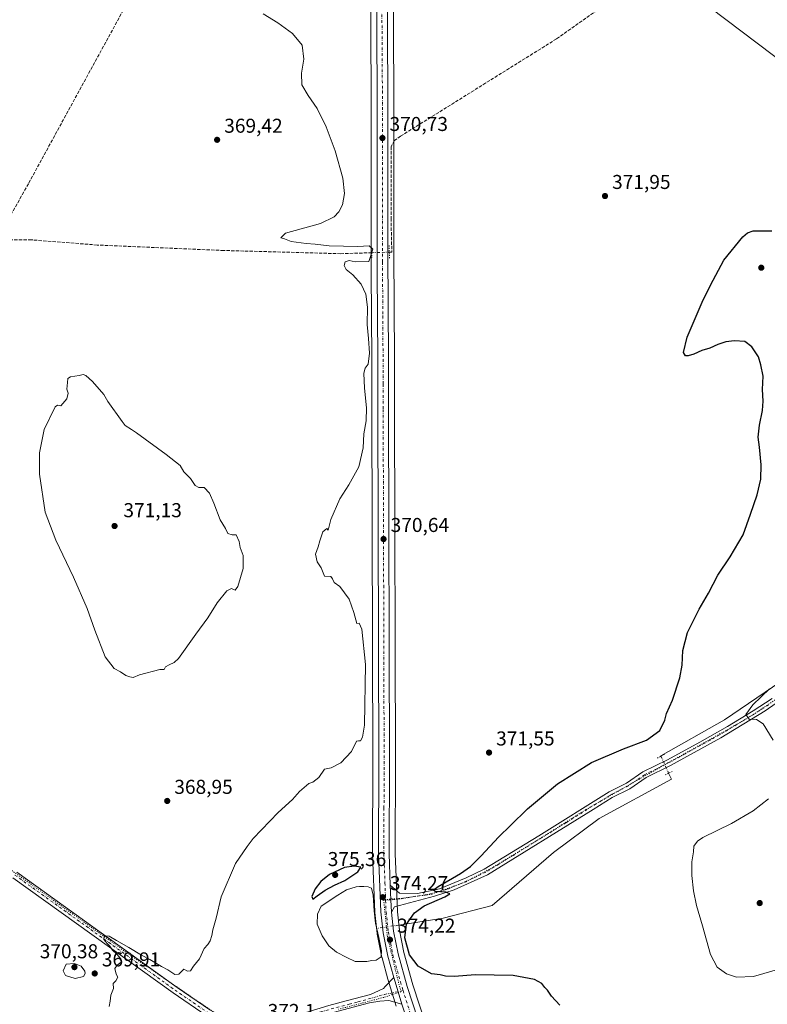
# Model space of a CAD drawing. Units: metres. Extents: x 593961 to 597414, y 4717502 to 4719862.
# Drawn here: x 596800 to 597172, y 4717762 to 4718254 of the extents above; entities that cross this region are included whole.
import ezdxf

# ---------------------------------------------------------------- set-up
doc = ezdxf.new("R2010")
doc.units = ezdxf.units.M
doc.header["$MEASUREMENT"] = 0
for name, pattern in [('DGN Style 3', [2.307223458686699, 1.648016756204785, -0.6592067024819142]), ('DGN Style 4', [2.6384748266838614, 1.318413404963828, -0.6592067024819142, 0.001648016756204785, -0.6592067024819142]), ('DGN Style 5', [1.1536117293433497, 0.4944050268614355, -0.6592067024819142])]:
    doc.linetypes.add(name, pattern=pattern)
for name, color, linetype, lineweight in [('Carretera de calzada única Cxs', 7, 'Continuous', 13), ('Carretera de calzada única eje', 7, 'DGN Style 4', 0), ('Comarca CxS', 21, 'Continuous', 0), ('Comunidad Autónoma CxS', 142, 'Continuous', 0), ('Corriente artificial lineal', 4, 'DGN Style 3', 13), ('Corriente artificial lineal oculto', 135, 'DGN Style 4', 13), ('Corriente natural lineal', 142, 'Continuous', 13), ('Corriente natural lineal oculto', 9, 'DGN Style 4', 13), ('Cultivos herbáceos CxS', 92, 'Continuous', 0), ('Curva de nivel maestra', 30, 'Continuous', 30), ('Curva de nivel normal', 30, 'Continuous', 0), ('Estanque Cxs', 5, 'Continuous', 0), ('Municipio CxS', 4, 'Continuous', 0), ('Núcleo urbano CxS', 7, 'Continuous', 0), ('Pastizal CxS', 92, 'Continuous', 0), ('Pista no pavimentada Cxs', 111, 'Continuous', 0), ('Pista no pavimentada eje', 91, 'DGN Style 4', 0), ('Provincia CxS', 1, 'Continuous', 0), ('Puente lineal', 2, 'DGN Style 5', 0), ('Punto de cota en terreno', 7, 'Continuous', 0), ('Rótulo de punto de cota en terreno', 7, 'Continuous', 0), ('Tendido', 6, 'Continuous', 0), ('Vía pecuaria eje', 92, 'DGN Style 5', 0)]:
    doc.layers.add(name, color=color, linetype=linetype, lineweight=lineweight)
doc.styles.add('Style-Arial', font='txt')

# ---------------------------------------------------------------- blocks, each defined once
blk = doc.blocks.new('*U13')
at = {"layer": 'Cultivos herbáceos CxS', "color": 92, "linetype": 'Continuous', "lineweight": 0}
blk.add_polyline3d([(596974.0301000001, 4718376.091700001, 371.0556999999972), (596974.9200999998, 4718218.1007, 370.497000000003), (596974.9801000003, 4718127.549500001, 370.1828999999998), (596975.2600999996, 4718084.176899999, 370.0092000000004), (596975.3201000001, 4718059.182499999, 370.0111999999936), (596975.7801000001, 4717883.470100001, 370.9309999999969), (596975.6601999998, 4717837.404100001, 373.1071999999986), (596975.6621000003, 4717837.288699999, 373.1233999999968), (596976.7320999998, 4717808.488700001, 373.6548000000039), (596976.7490999997, 4717808.262499999, 373.6616000000067), (596977.9391000001, 4717797.752499999, 372.9872000000032), (596977.9656999996, 4717797.5691, 372.9753000000055), (596977.9789000005, 4717797.499299999, 372.9716000000044), (596980.3189000003, 4717785.849300001, 373.5494999999937), (596980.3693000004, 4717785.6381, 373.5685999999987), (596983.2993000001, 4717775.0781, 374.242499999993), (596983.3205000004, 4717775.0055, 374.2406000000047), (596987.4197000006, 4717761.5559, 373.6768000000012)], dxfattribs=at)
blk = doc.blocks.new('5PATER')
at = {"layer": 'Pastizal CxS', "linetype": 'Continuous', "lineweight": 0}
h = blk.add_hatch(color=51, dxfattribs=at)
edge = h.paths.add_edge_path()
edge.add_ellipse((0, 0), major_axis=(-0.1095731443231308, -0.1110710700762829), ratio=0.9994222409660322, start_angle=0, end_angle=360)

msp = doc.modelspace()

# ---------------------------------------------------------------- linework, layer by layer
at = {"layer": 'Carretera de calzada única Cxs', "color": 7, "linetype": 'Continuous', "lineweight": 13, "extrusion": (-0.3448791802453365, -0.01413906706292544, 0.9385405893278642), "elevation": -272241.8681515906, "flags": 128}
msp.add_lwpolyline([(-4689394.431900263, 741330.7385463406), (-4689400.619648275, 741330.7501348704), (-4689407.983474934, 741330.7333315021)], dxfattribs=at)
at = {"layer": 'Carretera de calzada única Cxs', "color": 7, "linetype": 'Continuous', "lineweight": 13, "extrusion": (-0.7151146858479825, -0.2316948338593348, 0.6594910841303592), "elevation": -1519751.192338927, "flags": 128}
msp.add_lwpolyline([(-4304082.601227826, 1333803.281258012), (-4304075.158818684, 1333803.069075796), (-4304068.57396, 1333802.909041184)], dxfattribs=at)
at = {"layer": 'Carretera de calzada única Cxs', "color": 7, "linetype": 'Continuous', "lineweight": 13}
for points in [[(596980.5100999996, 4718747.860099999, 377.5743999999977), (596980.6700999998, 4718723.1601, 376.6484000000055), (596981.0800999999, 4718638.710100001, 375.3475000000035), (596981.3901000004, 4718588.590100001, 374.1426000000066), (596981.5800999999, 4718535.840100001, 372.6824999999953), (596981.7801000001, 4718512.0701, 372.3479999999981), (596981.8901000004, 4718485.960100001, 371.6499999999942), (596982.2301000003, 4718416.140100001, 371.277700000006), (596982.3000999996, 4718376.110099999, 371.1135999999969), (596983.1901000004, 4718218.130100001, 370.662599999996), (596983.2600999996, 4718137.5701, 369.9906000000047), (596983.5301000001, 4718084.220100001, 370.1076999999932), (596983.5800999999, 4718059.210100001, 370.2707999999984), (596984.0500999996, 4717883.470100001, 371.2042999999976), (596983.9200999998, 4717837.4901, 373.466499999995), (596984.5100999996, 4717821.9001, 374.2624999999971)], [(596986.2001, 4717775.880100001, 374.084400000007), (596983.2600999996, 4717786.440099999, 374.1597000000039), (596980.9200999998, 4717798.090100001, 374.027900000001), (596979.7301000003, 4717808.600099999, 374.090400000001), (596978.6601, 4717837.4001, 373.4533999999985), (596978.7801000001, 4717883.470100001, 371.4499000000069), (596978.3201000001, 4718059.190099999, 370.2698999999994), (596978.2600999996, 4718084.190099999, 370.2448000000004), (596977.9801000003, 4718127.5601, 370.4431000000041), (596977.9200999998, 4718218.110099999, 370.6834999999992), (596977.0301000001, 4718376.100099999, 371.3653000000049), (596977.0301000001, 4718403.270099999, 371.425900000002), (596976.6201, 4718485.9301, 371.7837), (596976.5100999996, 4718512.040100001, 372.2157000000007), (596976.3201000001, 4718535.8101, 372.6399999999995), (596976.1201, 4718588.5801, 373.9201999999932), (596975.8201000001, 4718638.6801, 374.9878000000026), (596975.2901, 4718740.5001, 377.2112999999954)], [(597001.1001000004, 4717729.4301, 373.2281999999978), (596990.2901, 4717762.460100001, 373.8046000000031), (596988.3608999997, 4717768.756899999, 373.9248999999982), (596986.2001, 4717775.880100001, 374.084400000007), (596983.2600999996, 4717786.440099999, 374.1597000000039), (596980.9200999998, 4717798.090100001, 374.027900000001), (596979.7301000003, 4717808.600099999, 374.090400000001), (596978.6601, 4717837.4001, 373.4533999999985), (596978.7801000001, 4717883.470100001, 371.4499000000069), (596978.3201000001, 4718059.190099999, 370.2698999999994), (596978.2600999996, 4718084.190099999, 370.2448000000004), (596977.9801000003, 4718127.5601, 370.4431000000041), (596977.9200999998, 4718218.110099999, 370.6834999999992), (596977.0301000001, 4718376.100099999, 371.3653000000049)], [(596982.3000999996, 4718376.110099999, 371.1135999999969), (596983.1901000004, 4718218.130100001, 370.662599999996), (596983.2600999996, 4718137.5701, 369.9906000000047), (596983.5301000001, 4718084.220100001, 370.1076999999932), (596983.5800999999, 4718059.210100001, 370.2707999999984), (596984.0500999996, 4717883.470100001, 371.2042999999976), (596983.9200999998, 4717837.4901, 373.466499999995), (596984.5100999996, 4717821.9001, 374.2624999999971), (596984.8274999997, 4717814.543099999, 374.2682999999961), (596985.0701000001, 4717808.360099999, 374.2642999999953), (596986.1401000004, 4717798.9101, 374.359500000006), (596988.3901000004, 4717787.670100001, 374.2516000000033), (596992.9200999998, 4717771.380100001, 374.1425000000018), (597006.0701000001, 4717731.1501, 373.2783999999957)], [(596985.0701000001, 4717808.360099999, 374.2642999999953), (596986.1401000004, 4717798.9101, 374.359500000006), (596988.3901000004, 4717787.670100001, 374.2516000000033), (596992.9200999998, 4717771.380100001, 374.1425000000018), (597006.0701000001, 4717731.1501, 373.2783999999957), (597011.1001000004, 4717717.2501, 373.2029999999941), (597015.6401000004, 4717706.4001, 373.0880999999936), (597021.4401000004, 4717695.100099999, 373.0869999999995), (597026.3701, 4717686.8301, 373.1300999999949), (597031.3701, 4717679.720100001, 373.1092000000062), (597040.9401000004, 4717668.130100001, 372.9896000000008), (597048.5301000001, 4717660.050100001, 372.8901000000042), (597055.5301000001, 4717653.1801, 372.7338000000018), (597116.4600999998, 4717597.590100001, 369.6886999999988), (597158.1001000004, 4717559.170100001, 368.9673999999941), (597172.4697000004, 4717545.704600001, 369.0573000000004)], [(597164.5053000003, 4717545.594699999, 368.8040000000037), (597154.5301000001, 4717555.290100001, 368.7981), (597112.8901000004, 4717593.690099999, 369.4306999999972), (597051.8901000004, 4717649.350099999, 372.4394000000029), (597044.7600999996, 4717656.350099999, 372.6925000000047), (597036.9801000003, 4717664.6501, 372.8831000000064), (597027.1700999998, 4717676.5101, 373.0053000000044), (597021.9401000004, 4717683.960100001, 373.0059999999939), (597016.8201000001, 4717692.550100001, 373.0957999999956), (597010.8701, 4717704.170100001, 373.0746000000072), (597006.1901000004, 4717715.3301, 373.132500000007), (597001.1001000004, 4717729.4301, 373.2281999999978), (596990.2901, 4717762.460100001, 373.8046000000031)]]:
    msp.add_polyline3d(points, dxfattribs=at)
at = {"layer": 'Carretera de calzada única eje', "color": 7, "linetype": 'DGN Style 4', "lineweight": 0}
for points in [[(596980.1001000004, 4718297.110099999, 370.9232999999949), (596980.5500999996, 4718218.110099999, 370.6196999999956), (596980.5800999999, 4718177.840100001, 370.3451999999961), (596980.6201, 4718132.5601, 370.3362999999954), (596980.7600999996, 4718105.890100001, 370.2078000000038), (596980.8901000004, 4718084.210100001, 370.1919999999955), (596980.9200999998, 4718071.690099999, 370.1992999999929), (596980.9401000004, 4718059.190099999, 370.2697999999946), (596981.1901000004, 4717971.340100001, 370.6595999999991), (596981.4200999998, 4717883.470100001, 371.4603999999963), (596981.3501000004, 4717860.4801, 372.2560999999987), (596981.3000999996, 4717837.4301, 373.4869000000036), (596981.8201000001, 4717823.050100001, 374.0678999999946), (596982.1639, 4717814.2601, 374.1925999999949)], [(596982.1639, 4717814.2601, 374.1925999999949), (596982.3901000004, 4717808.4801, 374.2225000000035), (596983.0000999998, 4717803.220100001, 374.2635000000009), (596983.5301000001, 4717798.5001, 374.2630999999965), (596984.7100999998, 4717792.6801, 374.2099000000017), (596985.8201000001, 4717787.0601, 374.1294000000053), (596987.3000999996, 4717781.7601, 374.1012000000046), (596989.5500999996, 4717773.630100001, 374.0890000000072), (596990.8816999998, 4717769.271700001, 373.9922999999981)], [(596990.8816999998, 4717769.271700001, 373.9922999999981), (596991.6001000004, 4717766.920100001, 373.9324000000051), (596998.1700999998, 4717746.800100001, 373.5476000000053), (597003.5800999999, 4717730.290100001, 373.3208000000013), (597006.1001000004, 4717723.340100001, 373.1784999999945), (597008.6401000004, 4717716.290100001, 373.1974999999948), (597013.2600999996, 4717705.270099999, 373.1061999999947), (597019.1201, 4717693.8301, 373.0815000000002), (597021.5800999999, 4717689.6801, 373.0353999999934), (597024.1401000004, 4717685.390100001, 373.0494999999937), (597026.6401000004, 4717681.840100001, 372.9897999999957), (597029.2600999996, 4717678.110099999, 373.0179000000062), (597034.1700999998, 4717672.1801, 372.9606000000058), (597038.9600999998, 4717666.390100001, 372.8815999999933), (597042.8501000004, 4717662.2401, 372.7589000000008), (597046.6401000004, 4717658.190099999, 372.6897000000026), (597053.7100999998, 4717651.2601, 372.5234000000055), (597084.2100999998, 4717623.4301, 371.2958999999973), (597114.6700999998, 4717595.640100001, 369.5746000000072), (597156.3201000001, 4717557.2301, 368.7250000000058), (597161.3201000001, 4717552.380100001, 368.7462999999989), (597168.4979999998, 4717545.649700001, 368.8129000000045)]]:
    msp.add_polyline3d(points, dxfattribs=at)
at = {"layer": 'Comarca CxS', "color": 21, "linetype": 'Continuous', "lineweight": 0}
msp.add_3dface([(597409.8600007324, 4717548.979982798), (593991.9000007074, 4717501.819982796), (593960.570000709, 4719815.08998277), (597377.3800007331, 4719862.219982771)], dxfattribs=at)
at = {"layer": 'Comunidad Autónoma CxS', "color": 142, "linetype": 'Continuous', "lineweight": 0}
msp.add_3dface([(597409.8600007324, 4717548.979982798), (593991.9000007074, 4717501.819982796), (593960.570000709, 4719815.08998277), (597377.3800007331, 4719862.219982771)], dxfattribs=at)
at = {"layer": 'Corriente artificial lineal', "color": 4, "linetype": 'DGN Style 3', "lineweight": 13}
for points in [[(597231.2801000001, 4718517.670100001, 374.770199999999), (597229.6700999998, 4718516.270099999, 374.6872000000003), (597218.5500999996, 4718489.1501, 373.0681000000041), (597199.5100999996, 4718443.550100001, 372.3644000000059), (597156.1901000004, 4718342.190099999, 371.3606), (597140.3800999997, 4718304.270099999, 370.8761999999988), (597138.9401000004, 4718298.270099999, 370.9033999999957), (597137.5401, 4718294.4301, 371.0142999999953), (597134.5000999998, 4718289.470100001, 370.9796999999962), (597124.1001000004, 4718281.710100001, 370.960500000001), (597089.5000999998, 4718259.630100001, 370.6107000000048), (597067.3400999998, 4718243.950099999, 370.224000000002), (596989.6601, 4718195.470100001, 369.8454000000056), (596986.6201, 4718193.2301, 369.6717999999965), (596984.9401000004, 4718190.190099999, 369.9697000000015), (596984.8601000002, 4718154.5101, 369.7531000000017), (596985.2600999996, 4718137.630100001, 369.819399999993), (596984.0100999996, 4718137.592599999, 370.0007999999943)], [(596975.7175000003, 4718416.284, 371.4033999999957), (596962.0900999998, 4718405.700099999, 371.0565000000061), (596934.0100999996, 4718382.9001, 370.857999999993), (596918.3300999999, 4718370.8201, 370.6901000000071), (596908.1101000002, 4718361.460100001, 370.1431000000011), (596899.2100999998, 4718344.5801, 370.1184999999969), (596866.9401000004, 4718286.8301, 369.5019000000029), (596804.0401, 4718171.7301, 368.6606000000029), (596790.3101000005, 4718147.2401, 368.8453000000009), (596789.0301000001, 4718143.800100001, 368.5102000000043)], [(596975.2100999998, 4718137.319800001, 370.1723000000056), (596959.8201000001, 4718136.8301, 369.8549000000057), (596901.4200999998, 4718138.4301, 369.0041000000056), (596838.3800999997, 4718141.1601, 369.3083999999944), (596805.5800999999, 4718143.720100001, 368.6263999999938), (596789.0301000001, 4718143.800100001, 368.5102000000043)]]:
    msp.add_polyline3d(points, dxfattribs=at)
at = {"layer": 'Corriente artificial lineal oculto', "color": 135, "linetype": 'DGN Style 4', "lineweight": 13, "extrusion": (0.01946623296102366, 0.0006034532184294591, 0.9998103328224411), "elevation": 14838.13575285275, "flags": 128}
msp.add_lwpolyline([(4697374.541952846, -742732.4884045918), (4697374.541952846, -742741.2943021659)], dxfattribs=at)
at = {"layer": 'Corriente natural lineal', "color": 142, "linetype": 'Continuous', "lineweight": 13}
for points in [[(597179.1697000006, 4717923.414200001, 380.4171999999962), (597151.1238000002, 4717904.3641, 377.6548999999941), (597119.3737000005, 4717886.372400001, 376.3098000000027), (597119.4625000004, 4717886.177100001, 376.3585000000021)], [(597123.29, 4717877.7567, 377.5568000000058), (597124.6654000003, 4717874.730799999, 377.9743000000017), (597088.682, 4717855.151500001, 378.6361999999936), (597065.9277999997, 4717838.2182, 377.2268999999943), (597035.2361000003, 4717811.7598, 377.3972000000067), (597010.8942999998, 4717805.409800001, 377.0271999999969), (596988.8074000003, 4717801.9956, 374.434500000003)]]:
    msp.add_polyline3d(points, dxfattribs=at)
at = {"layer": 'Corriente natural lineal oculto', "color": 9, "linetype": 'DGN Style 4', "lineweight": 13, "extrusion": (-0.05316572028097921, 0.1169631955948106, 0.9917121644223462), "elevation": 520445.9967112307, "flags": 128}
msp.add_lwpolyline([(-2495890.84189808, -4014307.741572612), (-2495890.84189808, -4014298.414793141)], dxfattribs=at)
at = {"layer": 'Corriente natural lineal oculto', "color": 9, "linetype": 'DGN Style 4', "lineweight": 13, "extrusion": (-0.1076614246574088, -0.01664165901848528, 0.9940483251964412), "elevation": -142412.5116490952, "flags": 128}
msp.add_lwpolyline([(-4571234.853494988, 1302912.9045212), (-4571234.853494988, 1302901.662554837)], dxfattribs=at)
at = {"layer": 'Cultivos herbáceos CxS', "color": 92, "linetype": 'Continuous', "lineweight": 0}
for points in [[(596974.0301000001, 4718376.091700001, 371.0556999999972), (596974.9200999998, 4718218.1007, 370.497000000003), (596974.9801000003, 4718127.549500001, 370.1828999999998), (596975.2600999996, 4718084.176899999, 370.0092000000004), (596975.3201000001, 4718059.182499999, 370.0111999999936), (596975.7801000001, 4717883.470100001, 370.9309999999969), (596975.6601999998, 4717837.404100001, 373.1071999999986), (596975.6621000003, 4717837.288699999, 373.1233999999968), (596976.7320999998, 4717808.488700001, 373.6548000000039), (596976.7490999997, 4717808.262499999, 373.6616000000067), (596977.9391000001, 4717797.752499999, 372.9872000000032), (596977.9656999996, 4717797.5691, 372.9753000000055), (596977.9789000005, 4717797.499299999, 372.9716000000044), (596980.3189000003, 4717785.849300001, 373.5494999999937), (596980.3693000004, 4717785.6381, 373.5685999999987), (596983.2993000001, 4717775.0781, 374.242499999993), (596983.3205000004, 4717775.0055, 374.2406000000047), (596987.4197000006, 4717761.5559, 373.6768000000012)], [(597008.9071000004, 4717732.126900001, 373.2510000000038), (596995.7925000006, 4717772.248500001, 374.3842000000004), (596991.3102000002, 4717788.3673, 374.5356999999931), (596989.1067000004, 4717799.374399999, 374.4643000000069), (596988.0635000002, 4717808.578199999, 374.2204000000056), (596987.5378000002, 4717821.998299999, 374.0835999999982), (596986.9203000005, 4717837.545499999, 373.2330999999977), (596987.0500999996, 4717883.469900001, 370.7900999999983), (596986.5800999999, 4718059.2171, 370.216499999995), (596986.5301000001, 4718084.230699999, 370.0135000000009), (596986.2600999996, 4718137.579100001, 369.6763000000064), (596986.1902000001, 4718218.139900001, 370.2354999999953), (596985.3000999996, 4718376.121099999, 370.9147999999986)], [(596985.3000999996, 4718376.121099999, 370.9147999999986), (596986.1902000001, 4718218.139900001, 370.2354999999953), (596986.2600999996, 4718137.579100001, 369.6763000000064), (596986.5301000001, 4718084.230699999, 370.0135000000009), (596986.5800999999, 4718059.2171, 370.216499999995), (596987.0500999996, 4717883.469900001, 370.7900999999983), (596986.9203000005, 4717837.545499999, 373.2330999999977), (596987.5378000002, 4717821.998299999, 374.0835999999982), (596988.0635000002, 4717808.578199999, 374.2204000000056), (596989.1067000004, 4717799.374399999, 374.4643000000069), (596991.3102000002, 4717788.3673, 374.5356999999931), (596995.7925000006, 4717772.248500001, 374.3842000000004), (597008.9071000004, 4717732.126900001, 373.2510000000038)]]:
    msp.add_polyline3d(points, dxfattribs=at)
at = {"layer": 'Curva de nivel maestra', "color": 30, "linetype": 'Continuous', "lineweight": 30, "elevation": 375, "flags": 128}
for points in [[(597069.0199999996, 4717762.050100001), (597064.8200000003, 4717766.5001), (597062.7999999998, 4717769.5101), (597061.54, 4717770.890100001), (597060.0300000003, 4717772.790100001), (597056.4400000004, 4717774.780099999), (597045.7699999996, 4717776.870100001), (597026.8200000003, 4717777.110099999), (597016.5099999999, 4717776.300100001), (597012.0999999996, 4717776.470100001), (597009.4199999999, 4717777.110099999), (597005.04, 4717777.6601), (596998.4199999999, 4717781.520099999), (596994.0199999996, 4717787.1801), (596991.79, 4717795.690099999), (596992.5599999996, 4717802.360099999), (596996.5, 4717808.100099999), (597001.3799999999, 4717811.550100001), (597011.6900000004, 4717815.9901), (597014.2100000001, 4717817.600099999), (597012.2100000001, 4717818.3201), (597006.8099999996, 4717818.770099999), (597006.0499999998, 4717819.3301), (597006.4800000006, 4717819.880100001), (597008.3799999999, 4717821.2301), (597019.5099999999, 4717827.7301), (597024.5099999999, 4717831.210100001), (597029.6900000004, 4717836.3301), (597038.5800000001, 4717846.0001), (597044.4699999997, 4717851.6601), (597052.9199999999, 4717859.880100001), (597067.8899999997, 4717872.380100001), (597084.7699999996, 4717883.130100001), (597100.79, 4717889.920100001), (597112.1699999999, 4717894.200099999), (597118.9400000004, 4717899.040100001), (597121.3200000003, 4717904.110099999), (597122.1799999997, 4717907.520099999), (597125.2199999997, 4717914.210100001), (597128.9199999999, 4717925.210100001), (597130.0599999996, 4717931.550100001), (597130.3600000005, 4717938.880100001), (597132.7599999999, 4717947.880100001), (597138.4699999997, 4717959.5601), (597143.0999999996, 4717967.5601), (597147.8300000001, 4717976.5601), (597153.9600000001, 4717985.5601), (597160.3600000005, 4717996.5601), (597164.0999999996, 4718006.920100001), (597167.5, 4718016.600099999), (597169.1699999999, 4718024.3101), (597169.3899999997, 4718031.600099999), (597168.5099999999, 4718040.350099999), (597167.8499999996, 4718045.340100001), (597168.54, 4718051.340100001), (597170.1299999999, 4718058.6801), (597170.4100000003, 4718063.340100001), (597170, 4718069.0801), (597170.3399999999, 4718075.8101), (597169.1799999997, 4718081.450099999), (597168.0999999996, 4718085.4001), (597164.7999999998, 4718090.300100001), (597161.2400000002, 4718092.960100001), (597156.1100000005, 4718093.360099999), (597151.7800000003, 4718092.790100001), (597147.7800000003, 4718091.520099999), (597143.7800000003, 4718089.720100001), (597139.7800000003, 4718088.590100001), (597135.9199999999, 4718086.800100001), (597133.0099999999, 4718085.860099999), (597131.7000000002, 4718085.9001), (597130.7300000006, 4718087.540100001), (597132.5999999996, 4718095.2601), (597140.5499999998, 4718113.7401), (597145.4400000004, 4718123.5601), (597150.79, 4718133.6801), (597160.3099999996, 4718145.270099999), (597162.54, 4718147.170100001), (597165.4900000002, 4718148.3101), (597169.7100000001, 4718148.300100001), (597174.7800000003, 4718148.200099999)], [(596945.9500000002, 4717814.8201), (596948.0999999996, 4717816.620100001), (596952.0099999999, 4717819.3201), (596956.7300000006, 4717821.9001), (596961.8399999999, 4717824.2601), (596968.3700000001, 4717828.5801), (596969.7699999996, 4717830.880100001), (596966.4100000003, 4717831.390100001), (596961.6399999997, 4717830.710100001), (596954.1799999997, 4717827.140100001), (596949.8799999999, 4717823.770099999), (596947.0499999998, 4717820.0001), (596945.3399999999, 4717816.3101), (596945.9500000002, 4717814.8201)]]:
    msp.add_lwpolyline(points, dxfattribs=at)
at = {"layer": 'Curva de nivel normal', "color": 30, "linetype": 'Continuous', "lineweight": 0, "flags": 128}
for points, elevation in [([(596844.3099999996, 4717761.420100001), (596844.79, 4717764.0801), (596845.1100000005, 4717767.0801), (596846.4800000006, 4717770.380100001), (596846.2699999996, 4717772.880100001), (596847.6500000004, 4717774.090100001), (596848.6500000004, 4717775.920100001), (596847.8200000003, 4717777.4301), (596847.1200000001, 4717780.390100001), (596848.3899999997, 4717781.9901), (596850.2199999997, 4717783.4301), (596850.0700000003, 4717785.190099999), (596848.0599999996, 4717787.420100001), (596846.04, 4717789.420100001), (596844.6799999997, 4717791.540100001), (596843.2699999996, 4717792.790100001), (596841.7100000001, 4717794.8201), (596841.8399999999, 4717796.550100001), (596844.2400000002, 4717796.470100001), (596847.9000000004, 4717794.290100001), (596854.0800000001, 4717790.870100001), (596860.4100000003, 4717786.960100001), (596864.5999999996, 4717784.790100001), (596870.3899999997, 4717781.280099999), (596873.5099999999, 4717779.620100001), (596877, 4717777.2601), (596879.0999999996, 4717777.530099999), (596881.5199999996, 4717779.9301), (596883.2999999998, 4717778.9101), (596884.8200000003, 4717779.200099999), (596886.2999999998, 4717781.440099999), (596889.4299999997, 4717785.120100001), (596891.7599999999, 4717790.2501), (596893.5899999999, 4717792.290100001), (596894.7599999999, 4717794.090100001), (596895.5599999996, 4717796.710100001), (596895.9400000004, 4717799.550100001), (596897.5899999999, 4717805.4101), (596900.2300000006, 4717816.0601), (596907.2999999998, 4717832.7401), (596913.0999999996, 4717841.130100001), (596916.0999999996, 4717845.120100001), (596928.5599999996, 4717858.1801), (596935.75, 4717864.550100001), (596939.2400000002, 4717868.550100001), (596943.8499999996, 4717872.550100001), (596945.9500000002, 4717873.210100001), (596948.8200000003, 4717875.5801), (596951.75, 4717879.800100001), (596954.9600000001, 4717880.3201), (596959.9000000004, 4717882.8301), (596965.0999999996, 4717888.4901), (596967.5800000001, 4717893.620100001), (596968.6799999997, 4717893.920100001), (596969.7100000001, 4717893.860099999), (596970.6500000004, 4717895.710100001), (596971.6600000003, 4717901.640100001), (596972.1399999997, 4717931.920100001), (596970.25, 4717949.4901), (596968.9600000001, 4717952.5801), (596967.7800000003, 4717952.350099999), (596966.3499999996, 4717957.800100001), (596963.9900000002, 4717964.450099999), (596959.2999999998, 4717970.7601), (596956.4400000004, 4717972.890100001), (596955.5999999996, 4717974.720100001), (596954.7699999996, 4717975.770099999), (596951.7100000001, 4717975.970100001), (596950.04, 4717980.190099999), (596948.0099999999, 4717983.220100001), (596947.2800000003, 4717986.890100001), (596948.5199999996, 4717990.5601), (596949.29, 4717993.5601), (596950.7999999998, 4717998.0601), (596952.7999999998, 4717999.7601), (596953.4699999997, 4717998.890100001), (596954.7800000003, 4718004.220100001), (596959.2999999998, 4718014.5601), (596963.8899999997, 4718021.4801), (596968.7599999999, 4718030.540100001), (596971.0499999998, 4718039.960100001), (596971.3799999999, 4718046.9801), (596972.4400000004, 4718053.460100001), (596972.7100000001, 4718059.940099999), (596971.5499999998, 4718069.780099999), (596971.3600000005, 4718077.280099999), (596972.0199999996, 4718079.670100001), (596973.5199999996, 4718081.690099999), (596974.0899999999, 4718087.220100001), (596973.6600000003, 4718094.5601), (596972.9600000001, 4718101.5601), (596973.1799999997, 4718110.220100001), (596972.2300000006, 4718116.6801), (596969.9500000002, 4718121.700099999), (596965.7400000002, 4718126.350099999), (596962.5, 4718128.9001), (596961.4400000004, 4718130.9001), (596962.0099999999, 4718132.700099999), (596964.0099999999, 4718133.360099999), (596967.0599999996, 4718132.710100001), (596973.7699999996, 4718132.9001), (596975.7599999999, 4718139.030099999), (596973.9100000003, 4718140.710100001), (596968.3200000003, 4718140.450099999), (596953.9500000002, 4718140.7401), (596947.0099999999, 4718141.5801), (596942.5700000003, 4718141.8301), (596935.0199999996, 4718142.850099999), (596931.7100000001, 4718144.170100001), (596929.9600000001, 4718144.770099999), (596932.2699999996, 4718147.040100001), (596949.6399999997, 4718151.920100001), (596956.5, 4718155.270099999), (596958.9000000004, 4718157.6801), (596960.7100000001, 4718161.1501), (596961.6100000005, 4718166.8301), (596960.8899999997, 4718174.520099999), (596957.0800000001, 4718188.170100001), (596952.5, 4718200.1801), (596948.0999999996, 4718209.200099999), (596943.5599999996, 4718215.6501), (596940.4000000004, 4718221.090100001), (596940.2300000006, 4718226.880100001), (596941.4199999999, 4718233.890100001), (596940.5899999999, 4718240.880100001), (596935.7000000002, 4718246.690099999), (596928.3899999997, 4718251.9101), (596921.1699999999, 4718256.4001)], 370), ([(596831.3099999996, 4718076.620100001), (596829.3499999996, 4718076.090100001), (596825.0899999999, 4718075.380100001), (596823.6799999997, 4718074.6501), (596823.54, 4718072.5601), (596823.1600000003, 4718069.300100001), (596823.9199999999, 4718067.220100001), (596823.1799999997, 4718064.460100001), (596820.2300000006, 4718060.970100001), (596818.6299999999, 4718061.360099999), (596817.4000000004, 4718060.4801), (596811.8300000001, 4718049.220100001), (596809.5700000003, 4718037.5601), (596809.5499999998, 4718026.890100001), (596812.4100000003, 4718007.890100001), (596817.6500000004, 4717993.890100001), (596826.5599999996, 4717975.5601), (596833.3600000005, 4717959.890100001), (596837.1299999999, 4717949.0701), (596842.3499999996, 4717935.8101), (596846.8600000005, 4717929.9801), (596849.9100000003, 4717928.360099999), (596852.7100000001, 4717926.4901), (596854.6200000001, 4717925.7401), (596856.2599999999, 4717925.4301), (596859.5, 4717926.8201), (596869.6299999999, 4717929.420100001), (596871.7300000006, 4717929.4101), (596872.4900000002, 4717930.720100001), (596874.1900000004, 4717931.8201), (596876.7699999996, 4717932.9301), (596878.8499999996, 4717934.940099999), (596887.4500000002, 4717947.100099999), (596893.5199999996, 4717955.220100001), (596898.0999999996, 4717962.710100001), (596903, 4717968.720100001), (596905.3200000003, 4717969.920100001), (596907.1799999997, 4717968.940099999), (596908.5, 4717970.840100001), (596911.0599999996, 4717979.8201), (596911.1100000005, 4717986.2301), (596909.7100000001, 4717990.2401), (596909.0800000001, 4717993.290100001), (596907.7000000002, 4717996.6501), (596905.6500000004, 4717996.600099999), (596903.4600000001, 4717997.270099999), (596902.2699999996, 4717999.840100001), (596899.6799999997, 4718004.140100001), (596896.5800000001, 4718012.380100001), (596894.2800000003, 4718017.4001), (596891.7000000002, 4718020.1601), (596889.0300000003, 4718020.1601), (596887.2400000002, 4718021.140100001), (596884.8300000001, 4718024.700099999), (596881.5, 4718027.9901), (596879.6399999997, 4718031.2301), (596872.6699999999, 4718036.640100001), (596857.9500000002, 4718047.4101), (596855.4000000004, 4718049.200099999), (596852.25, 4718051.140100001), (596850.7300000006, 4718053.200099999), (596843.5800000001, 4718063.1801), (596841.7199999997, 4718066.620100001), (596836.0099999999, 4718073.140100001), (596832.7100000001, 4718076.0801), (596831.3099999996, 4718076.620100001)], 370), ([(597175.3300000001, 4717894.270099999), (597170.4500000002, 4717902.3301), (597167.1600000003, 4717904.450099999), (597163.4699999997, 4717904.700099999), (597161.8099999996, 4717907.0701), (597165.1900000004, 4717911.770099999), (597173.6100000005, 4717919.870100001)], 380), ([(597179.8099999996, 4717780.460100001), (597165.6200000001, 4717776.2601), (597157.1900000004, 4717775.940099999), (597152.1100000005, 4717777.6601), (597147.4800000006, 4717780.960100001), (597144.2199999997, 4717787.2501), (597140.2400000002, 4717801.540100001), (597137.2199999997, 4717811.6601), (597135.7100000001, 4717818.9801), (597134.8799999999, 4717826.670100001), (597134.9100000003, 4717833.5101), (597135.7000000002, 4717838.550100001), (597135.8300000001, 4717841.2601), (597137.7400000002, 4717843.770099999), (597140.4000000004, 4717845.590100001), (597154.6100000005, 4717852.710100001), (597165.4900000002, 4717859.020099999), (597173, 4717864.960100001)], 380), ([(596826.9900000002, 4717782.860099999), (596822.8600000005, 4717782.4101), (596821.3600000005, 4717779.1801), (596822.54, 4717776.7501), (596827.3200000003, 4717775.270099999), (596831.4699999997, 4717776.360099999), (596832.4299999997, 4717777.8301), (596832.1900000004, 4717778.970100001), (596830.2800000003, 4717781.4001), (596826.9900000002, 4717782.860099999)], 370)]:
    msp.add_lwpolyline(points, dxfattribs=dict(at, elevation=elevation))
at = {"layer": 'Estanque Cxs', "color": 5, "linetype": 'Continuous', "lineweight": 0}
msp.add_polyline3d([(596975.2801000001, 4717784.340100001, 372.9792000000016), (596972.7200999996, 4717783.780099999, 372.9103999999934), (596967.0401, 4717783.860099999, 373.1512999999977), (596962.8400999998, 4717785.780099999, 373.1388000000007), (596957.7200999996, 4717788.420100001, 373.1600999999937), (596953.8400999998, 4717791.620100001, 373.4611000000005), (596950.5601000005, 4717796.6601, 373.5093999999954), (596948.0000999998, 4717802.420100001, 373.7722000000067), (596948.1201, 4717807.460100001, 373.9320000000007), (596950.0800999999, 4717811.380100001, 374.0440999999992), (596958.2801000001, 4717816.9001, 373.9676000000036), (596962.6401000004, 4717819.620100001, 374.1205999999947), (596967.5102000004, 4717821.0811, 374.1046000000061), (596969.0856, 4717821.1468, 374.0206000000035), (596971.3173000002, 4717821.212400001, 373.8916999999929), (596973.4177999999, 4717821.0811, 373.8282000000036), (596975.1244000001, 4717820.424799999, 373.8260000000009), (596975.9776999997, 4717816.8146, 373.6055000000051), (596976.4371999997, 4717809.1348, 373.5785000000033), (596977.1591999996, 4717802.8991, 373.3849000000046), (596978.8002000004, 4717795.810000001, 373.1591999999946), (596980.0472999997, 4717789.049100001, 373.4247999999934), (596979.9817000004, 4717786.161, 373.4611000000005), (596977.4217999997, 4717784.454399999, 373.0590999999986)], close=True, dxfattribs=at)
msp.add_polyline3d([(596975.2801000001, 4717784.340100001, 372.9792000000016), (596972.7200999996, 4717783.780099999, 372.9103999999934), (596967.0401, 4717783.860099999, 373.1512999999977), (596962.8400999998, 4717785.780099999, 373.1388000000007), (596957.7200999996, 4717788.420100001, 373.1600999999937), (596953.8400999998, 4717791.620100001, 373.4611000000005), (596950.5601000005, 4717796.6601, 373.5093999999954), (596948.0000999998, 4717802.420100001, 373.7722000000067), (596948.1201, 4717807.460100001, 373.9320000000007), (596950.0800999999, 4717811.380100001, 374.0440999999992), (596958.2801000001, 4717816.9001, 373.9676000000036), (596962.6401000004, 4717819.620100001, 374.1205999999947), (596967.5102000004, 4717821.0811, 374.1046000000061), (596969.0856, 4717821.1468, 374.0206000000035), (596971.3173000002, 4717821.212400001, 373.8916999999929), (596973.4177999999, 4717821.0811, 373.8282000000036), (596975.1244000001, 4717820.424799999, 373.8260000000009), (596975.9776999997, 4717816.8146, 373.6055000000051), (596976.4371999997, 4717809.1348, 373.5785000000033), (596977.1591999996, 4717802.8991, 373.3849000000046), (596978.8002000004, 4717795.810000001, 373.1591999999946), (596980.0472999997, 4717789.049100001, 373.4247999999934), (596979.9817000004, 4717786.161, 373.4611000000005), (596977.4217999997, 4717784.454399999, 373.0590999999986), (596975.2801000001, 4717784.340100001, 372.9792000000016)], dxfattribs=at)
at = {"layer": 'Municipio CxS', "color": 4, "linetype": 'Continuous', "lineweight": 0}
msp.add_3dface([(597409.8600007324, 4717548.979982798), (593991.9000007074, 4717501.819982796), (593960.570000709, 4719815.08998277), (597377.3800007331, 4719862.219982771)], dxfattribs=at)
at = {"layer": 'Núcleo urbano CxS', "color": 7, "linetype": 'Continuous', "lineweight": 0}
for points in [[(596987.4197000006, 4717761.5559, 373.6768000000012), (596983.3205000004, 4717775.0055, 374.2406000000047), (596983.2993000001, 4717775.0781, 374.242499999993), (596980.3693000004, 4717785.6381, 373.5685999999987), (596980.3189000003, 4717785.849300001, 373.5494999999937), (596977.9789000005, 4717797.499299999, 372.9716000000044), (596977.9656999996, 4717797.5691, 372.9753000000055), (596977.9391000001, 4717797.752499999, 372.9872000000032), (596976.7490999997, 4717808.262499999, 373.6616000000067), (596976.7320999998, 4717808.488700001, 373.6548000000039), (596975.6621000003, 4717837.288699999, 373.1233999999968), (596975.6601999998, 4717837.404100001, 373.1071999999986), (596975.7801000001, 4717883.470100001, 370.9309999999969), (596975.3201000001, 4718059.182499999, 370.0111999999936), (596975.2600999996, 4718084.176899999, 370.0092000000004), (596974.9801000003, 4718127.549500001, 370.1828999999998), (596974.9200999998, 4718218.1007, 370.497000000003), (596974.0301000001, 4718376.091700001, 371.0556999999972)], [(596974.0301000001, 4718376.091700001, 371.0556999999972), (596974.9200999998, 4718218.1007, 370.497000000003), (596974.9801000003, 4718127.549500001, 370.1828999999998), (596975.2600999996, 4718084.176899999, 370.0092000000004), (596975.3201000001, 4718059.182499999, 370.0111999999936), (596975.7801000001, 4717883.470100001, 370.9309999999969), (596975.6601999998, 4717837.404100001, 373.1071999999986), (596975.6621000003, 4717837.288699999, 373.1233999999968), (596976.7320999998, 4717808.488700001, 373.6548000000039), (596976.7490999997, 4717808.262499999, 373.6616000000067), (596977.9391000001, 4717797.752499999, 372.9872000000032), (596977.9656999996, 4717797.5691, 372.9753000000055), (596977.9789000005, 4717797.499299999, 372.9716000000044), (596980.3189000003, 4717785.849300001, 373.5494999999937), (596980.3693000004, 4717785.6381, 373.5685999999987), (596983.2993000001, 4717775.0781, 374.242499999993), (596983.3205000004, 4717775.0055, 374.2406000000047), (596987.4197000006, 4717761.5559, 373.6768000000012)], [(596985.3000999996, 4718376.121099999, 370.9147999999986), (596986.1902000001, 4718218.139900001, 370.2354999999953), (596986.2600999996, 4718137.579100001, 369.6763000000064), (596986.5301000001, 4718084.230699999, 370.0135000000009), (596986.5800999999, 4718059.2171, 370.216499999995), (596987.0500999996, 4717883.469900001, 370.7900999999983), (596986.9203000005, 4717837.545499999, 373.2330999999977), (596987.5378000002, 4717821.998299999, 374.0835999999982), (596988.0635000002, 4717808.578199999, 374.2204000000056), (596989.1067000004, 4717799.374399999, 374.4643000000069), (596991.3102000002, 4717788.3673, 374.5356999999931), (596995.7925000006, 4717772.248500001, 374.3842000000004), (597008.9071000004, 4717732.126900001, 373.2510000000038)], [(596985.3000999996, 4718376.121099999, 370.9147999999986), (596986.1902000001, 4718218.139900001, 370.2354999999953), (596986.2600999996, 4718137.579100001, 369.6763000000064), (596986.5301000001, 4718084.230699999, 370.0135000000009), (596986.5800999999, 4718059.2171, 370.216499999995), (596987.0500999996, 4717883.469900001, 370.7900999999983), (596986.9203000005, 4717837.545499999, 373.2330999999977), (596987.5378000002, 4717821.998299999, 374.0835999999982), (596988.0635000002, 4717808.578199999, 374.2204000000056), (596989.1067000004, 4717799.374399999, 374.4643000000069), (596991.3102000002, 4717788.3673, 374.5356999999931), (596995.7925000006, 4717772.248500001, 374.3842000000004), (597008.9071000004, 4717732.126900001, 373.2510000000038)]]:
    msp.add_polyline3d(points, dxfattribs=at)
at = {"layer": 'Pista no pavimentada Cxs', "color": 111, "linetype": 'Continuous', "lineweight": 0, "extrusion": (-0.3448791802453365, -0.01413906706292544, 0.9385405893278642), "elevation": -272241.8681515906, "flags": 128}
msp.add_lwpolyline([(-4689394.431900263, 741330.7385463406), (-4689400.619648275, 741330.7501348704), (-4689407.983474934, 741330.7333315021)], dxfattribs=at)
at = {"layer": 'Pista no pavimentada Cxs', "color": 111, "linetype": 'Continuous', "lineweight": 0, "extrusion": (-0.7151146858479825, -0.2316948338593348, 0.6594910841303592), "elevation": -1519751.192338927, "flags": 128}
msp.add_lwpolyline([(-4304082.601227826, 1333803.281258012), (-4304075.158818684, 1333803.069075796), (-4304068.57396, 1333802.909041184)], dxfattribs=at)
at = {"layer": 'Pista no pavimentada Cxs', "color": 111, "linetype": 'Continuous', "lineweight": 0}
for points in [[(597180.8000999996, 4717915.380100001, 381.9784000000073), (597171.4401000004, 4717908.8201, 380.9189000000042), (597149.2401000002, 4717895.300100001, 378.6257000000041), (597124.1601, 4717881.540100001, 377.7902000000031), (597112.1201, 4717875.540100001, 377.4646000000066), (597103.9200999998, 4717869.940099999, 377.8748999999953), (597095.2001, 4717865.540100001, 377.5622000000003), (597085.7200999996, 4717859.620100001, 377.6058000000049), (597032.8800999997, 4717826.9801, 375.7130000000034), (597016.4200999998, 4717819.520099999, 375.2651999999944), (597006.5000999998, 4717816.440099999, 375.0691999999981), (596986.6601, 4717811.140100001, 374.2810000000027), (596985.0701000001, 4717808.360099999, 374.2642999999953), (596984.8274999997, 4717814.543099999, 374.2682999999961), (596984.5100999996, 4717821.9001, 374.2624999999971), (596989.1300999997, 4717817.940099999, 374.5549000000028), (596998.0000999998, 4717817.780099999, 374.6943000000028), (597009.0401, 4717820.100099999, 374.9352999999974), (597022.3300999999, 4717825.550100001, 375.2289000000019), (597031.3501000004, 4717829.850099999, 375.4851000000053), (597058.5500999996, 4717846.520099999, 376.0371000000014), (597093.6101000002, 4717868.370100001, 376.9728000000032), (597102.2701000003, 4717872.7401, 377.2508999999991), (597110.4700999996, 4717878.350099999, 377.1235000000015), (597122.6601, 4717884.420100001, 377.3436999999976), (597138.9101, 4717893.2301, 377.9952999999951), (597152.7100999998, 4717901.0701, 378.7768999999971), (597165.4600999998, 4717908.870100001, 380.263300000006), (597174.8201000001, 4717914.970100001, 381.2657999999938)], [(596984.5100999996, 4717821.9001, 374.2624999999971), (596989.1300999997, 4717817.940099999, 374.5549000000028), (596998.0000999998, 4717817.780099999, 374.6943000000028), (597009.0401, 4717820.100099999, 374.9352999999974), (597022.3300999999, 4717825.550100001, 375.2289000000019), (597031.3501000004, 4717829.850099999, 375.4851000000053), (597058.5500999996, 4717846.520099999, 376.0371000000014), (597093.6101000002, 4717868.370100001, 376.9728000000032), (597102.2701000003, 4717872.7401, 377.2508999999991), (597110.4700999996, 4717878.350099999, 377.1235000000015), (597122.6601, 4717884.420100001, 377.3436999999976), (597138.9101, 4717893.2301, 377.9952999999951), (597152.7100999998, 4717901.0701, 378.7768999999971), (597165.4600999998, 4717908.870100001, 380.263300000006), (597174.8201000001, 4717914.970100001, 381.2657999999938)], [(597180.8000999996, 4717915.380100001, 381.9784000000073), (597171.4401000004, 4717908.8201, 380.9189000000042), (597149.2401000002, 4717895.300100001, 378.6257000000041), (597124.1601, 4717881.540100001, 377.7902000000031), (597112.1201, 4717875.540100001, 377.4646000000066), (597103.9200999998, 4717869.940099999, 377.8748999999953), (597095.2001, 4717865.540100001, 377.5622000000003), (597085.7200999996, 4717859.620100001, 377.6058000000049), (597032.8800999997, 4717826.9801, 375.7130000000034), (597016.4200999998, 4717819.520099999, 375.2651999999944), (597006.5000999998, 4717816.440099999, 375.0691999999981), (596986.6601, 4717811.140100001, 374.2810000000027), (596985.0701000001, 4717808.360099999, 374.2642999999953)], [(596892.7001, 4717756.8101, 371.2167999999947), (596876.2200999996, 4717768.1501, 370.6805000000023), (596796.3300999999, 4717825.550100001, 368.6392000000051)], [(596990.2901, 4717762.460100001, 373.8046000000031), (596983.8000999996, 4717764.3201, 373.6931000000041), (596979.3601000002, 4717764.0601, 373.6290000000009), (596974.2001, 4717763.220100001, 373.5638000000035), (596940.4101, 4717754.2601, 372.4354000000022), (596926.1201, 4717749.700099999, 372.2188000000024), (596922.8000999996, 4717748.850099999, 372.2311999999947), (596917.8400999998, 4717748.420100001, 372.1610999999975), (596911.1601, 4717749.780099999, 371.9489999999932), (596897.2401000002, 4717754.440099999, 371.3561999999947), (596892.7001, 4717756.8101, 371.2167999999947), (596876.2200999996, 4717768.1501, 370.6805000000023), (596796.3300999999, 4717825.550100001, 368.6392000000051)], [(596798.3201000001, 4717828.290100001, 368.6034999999974), (596878.1700999998, 4717770.920100001, 370.6175999999978), (596894.4501, 4717759.720100001, 371.0752000000066)], [(596798.3201000001, 4717828.290100001, 368.6034999999974), (596878.1700999998, 4717770.920100001, 370.6175999999978), (596894.4501, 4717759.720100001, 371.0752000000066), (596898.5701000001, 4717757.5601, 371.2636000000057), (596912.0401, 4717753.0601, 371.7084999999934), (596918.0401, 4717751.840100001, 371.968399999998), (596922.2301000003, 4717752.200099999, 372.100900000005), (596953.8400999998, 4717761.8301, 372.8000000000029), (596962.4801000003, 4717764.130100001, 373.1141999999964), (596974.6001000004, 4717767.300100001, 373.7026999999944), (596978.6001000004, 4717769.220100001, 373.945200000002), (596981.0800999999, 4717770.340100001, 373.999100000001), (596982.0000999998, 4717771.300100001, 374.037599999996), (596986.2001, 4717775.880100001, 374.084400000007)], [(596953.8400999998, 4717761.8301, 372.8000000000029), (596962.4801000003, 4717764.130100001, 373.1141999999964), (596974.6001000004, 4717767.300100001, 373.7026999999944), (596978.6001000004, 4717769.220100001, 373.945200000002), (596981.0800999999, 4717770.340100001, 373.999100000001), (596982.0000999998, 4717771.300100001, 374.037599999996), (596986.2001, 4717775.880100001, 374.084400000007), (596988.3608999997, 4717768.756899999, 373.9248999999982), (596990.2901, 4717762.460100001, 373.8046000000031), (596983.8000999996, 4717764.3201, 373.6931000000041), (596979.3601000002, 4717764.0601, 373.6290000000009), (596974.2001, 4717763.220100001, 373.5638000000035), (596940.4101, 4717754.2601, 372.4354000000022)]]:
    msp.add_polyline3d(points, dxfattribs=at)
at = {"layer": 'Pista no pavimentada eje', "color": 91, "linetype": 'DGN Style 4', "lineweight": 0, "extrusion": (-0.02809172807375237, -0.002984667009314642, 0.9996008936453958), "elevation": -30477.32193399822, "flags": 128}
msp.add_lwpolyline([(-4628336.490889951, 1091667.324495904), (-4628336.490889951, 1091664.644834648)], dxfattribs=at)
at = {"layer": 'Pista no pavimentada eje', "color": 91, "linetype": 'DGN Style 4', "lineweight": 0, "extrusion": (-0.02565826574285604, -0.005239953682590438, 0.9996570393312265), "elevation": -39664.77912222628, "flags": 128}
msp.add_lwpolyline([(-4502910.835522986, 1528386.687434437), (-4502910.835522985, 1528384.113722246)], dxfattribs=at)
at = {"layer": 'Pista no pavimentada eje', "color": 91, "linetype": 'DGN Style 4', "lineweight": 0}
for points in [[(597173.1300999997, 4717911.895099999, 381.1848000000027), (597168.4501, 4717908.845100001, 380.632700000002), (597162.0751, 4717904.9451, 379.8816999999981), (597150.9751000004, 4717898.1851, 378.7191000000021), (597144.0751, 4717894.265100001, 378.4449000000022), (597131.5351, 4717887.3851, 378.0304000000033), (597123.4101, 4717882.9801, 377.5583999999944), (597117.3901000004, 4717879.9801, 377.325800000006), (597111.2950999998, 4717876.9451, 377.2893999999943), (597107.1951000001, 4717874.140100001, 377.5380000000005), (597103.0950999996, 4717871.340100001, 377.5507999999973), (597094.4051000001, 4717866.9551, 377.1701999999932), (597089.6651, 4717863.995100001, 377.222299999994), (597072.1350999996, 4717853.0701, 376.4765999999945), (597045.7150999998, 4717836.7501, 375.8824000000022), (597032.1151000002, 4717828.415100001, 375.5948000000063), (597027.6051000003, 4717826.265100001, 375.5071999999927), (597019.3750999998, 4717822.5351, 375.228099999993), (597012.7301000003, 4717819.8101, 375.0944000000018), (597007.7701000003, 4717818.270099999, 374.9373999999953), (597002.2500999998, 4717817.110099999, 374.8246000000072), (596989.4435000002, 4717815.033299999, 374.475900000005), (596984.8274999997, 4717814.543099999, 374.2682999999961)], [(596797.3251, 4717826.920100001, 368.6812999999966), (596877.1951000001, 4717769.5351, 370.6833000000042), (596893.5751, 4717758.265100001, 371.1643999999943), (596895.6350999996, 4717757.1851, 371.2556000000041), (596897.9051000001, 4717756.0001, 371.3197999999975), (596904.8651000002, 4717753.670100001, 371.5285000000004), (596911.6001000004, 4717751.420100001, 371.8271999999997), (596917.9401000004, 4717750.130100001, 372.0638999999938), (596922.5151000004, 4717750.5251, 372.1713000000018), (596924.1750999996, 4717750.950099999, 372.1782999999996), (596931.3201000001, 4717753.2301, 372.2685000000056), (596947.1250999998, 4717758.045100001, 372.6738999999943), (596964.0201000003, 4717762.5251, 373.2560999999987), (596968.3400999998, 4717763.675100001, 373.4340999999986), (596981.5417, 4717767.3641, 373.7767000000022), (596988.3608999997, 4717768.756899999, 373.9248999999982)]]:
    msp.add_polyline3d(points, dxfattribs=at)
at = {"layer": 'Provincia CxS', "color": 1, "linetype": 'Continuous', "lineweight": 0}
msp.add_3dface([(597409.8600007324, 4717548.979982798), (593991.9000007074, 4717501.819982796), (593960.570000709, 4719815.08998277), (597377.3800007331, 4719862.219982771)], dxfattribs=at)
at = {"layer": 'Puente lineal', "color": 2, "linetype": 'DGN Style 5', "lineweight": 0, "extrusion": (-0.9998069916047447, -0.01216450033529005, 0.01542739348895224), "elevation": -654256.865941639, "flags": 128}
msp.add_lwpolyline([(-4710528.874407934, 10464.72551356148), (-4710525.534168484, 10464.68420864581), (-4710522.393914229, 10464.80062250014)], dxfattribs=at)
at = {"layer": 'Puente lineal', "color": 2, "linetype": 'DGN Style 5', "lineweight": 0, "extrusion": (-0.7062264481423866, -0.0322338568341124, 0.7072518521840626), "elevation": -573421.487488012, "flags": 128}
msp.add_lwpolyline([(-4686013.76832484, 574180.7836980699), (-4686011.476602874, 574180.7631877644), (-4686008.974187405, 574180.7573882986)], dxfattribs=at)
at = {"layer": 'Puente lineal', "color": 2, "linetype": 'DGN Style 5', "lineweight": 0, "extrusion": (-0.03450521126230847, -0.01718225764769781, 0.9992568040388174), "elevation": -101291.0585034517, "flags": 128}
msp.add_lwpolyline([(-3957076.352299688, 2635579.269925451), (-3957076.352299688, 2635583.272873596)], dxfattribs=at)
at = {"layer": 'Puente lineal', "color": 2, "linetype": 'DGN Style 5', "lineweight": 0, "extrusion": (-0.08221630249121499, -0.04097151065011703, 0.9957719693382217), "elevation": -242015.4257691308, "flags": 128}
msp.add_lwpolyline([(-3956270.697376993, 2627601.216275551), (-3956270.697376993, 2627597.199275449)], dxfattribs=at)
at = {"layer": 'Puente lineal', "color": 2, "linetype": 'DGN Style 5', "lineweight": 0, "extrusion": (-0.003339788778486591, 0.029498498818334, 0.99955924505673), "elevation": 137548.6573852242, "flags": 128}
msp.add_lwpolyline([(-1123952.579581875, -4618644.919831128), (-1123952.579581875, -4618640.91807419)], dxfattribs=at)
at = {"layer": 'Tendido', "color": 6, "linetype": 'Continuous', "lineweight": 0}
msp.add_polyline3d([(596315.8683000002, 4719112.578400001, 415.9189000000042), (596404.8600000005, 4719014.430000001, 396.902900000001), (596498.2385, 4718909.6874, 390.8041999999987), (596600.7400000002, 4718795.060000001, 386.5769), (596732.3399999999, 4718648.82, 377.7093000000023), (596841.4354999998, 4718527.914000001, 376.0228000000061), (596949.9199999999, 4718405.930000001, 374.6716000000015), (597120.5207000002, 4718277.415300001, 374.2418999999936), (597331.8139000004, 4718117.641799999, 395.0034000000014), (597402.6319000004, 4718063.767999999, 391.5253999999986)], dxfattribs=at)
at = {"layer": 'Vía pecuaria eje', "color": 92, "linetype": 'DGN Style 5', "lineweight": 0}
for points in [[(597180.1399999997, 4717916.890000001, 381.959799999997), (597164.0800000001, 4717906.02, 380.1322999999975), (597144.1299999999, 4717894.66, 378.397299999997), (597122.8799999999, 4717882.82, 377.4983999999968), (597105.3600000005, 4717872.930000001, 377.5184000000008), (597081.8399999999, 4717859.460000001, 376.9127000000008), (597058.9699999997, 4717845.029999999, 376.1269000000029), (597035.9299999997, 4717830.92, 375.6803999999975), (597021.9800000006, 4717823.449999999, 375.280899999998), (597005.2800000003, 4717817.449999999, 374.8895000000048), (596989.0599999996, 4717815.180000001, 374.4582999999984), (596984.4699999997, 4717814.970000001, 374.2599000000046), (596981.2300000006, 4717814.529999999, 374.1637000000046), (596983.0199999996, 4717796.460000001, 374.2277999999933), (596983.9179999996, 4717792.7095, 374.2001000000019), (596987.9299999997, 4717775.930000001, 374.0629999999946), (596989.8300000001, 4717768.720000001, 373.9532000000036), (596987.5999999996, 4717767.99, 373.8925000000018), (596981.2199999997, 4717765.91, 373.7146000000066), (596958.6500000004, 4717759.980000001, 372.9495000000024)], [(596899.2300000006, 4717756.67, 371.2958000000072), (596852.5700000003, 4717788.529999999, 370.0371000000014), (596826.2199999997, 4717807.460000001, 369.4759999999951), (596776.0499999998, 4717843.180000001, 368.0936999999976)]]:
    msp.add_polyline3d(points, dxfattribs=at)

# ---------------------------------------------------------------- block references
at = {"layer": 'Cultivos herbáceos CxS', "color": 92, "linetype": 'Continuous', "lineweight": 0}
msp.add_blockref('*U13', (0, 0), dxfattribs=at)
at = {"layer": 'Punto de cota en terreno', "color": 7, "linetype": 'Continuous', "lineweight": 0, "xscale": 10, "yscale": 10, "zscale": 10}
for p in [(596898.1500000004, 4718193.619999999, 369.4199999999983), (596980.5700000003, 4718194.5, 370.7299999999959), (597091.5499999998, 4718165.58, 371.9499999999971), (597169.4699999997, 4718129.83, 375.8500000000058), (596847, 4718001, 371.1300000000047), (596981.1299999999, 4717994.5, 370.6399999999995), (597033.7400000002, 4717888.02, 371.5500000000029), (596873.2599999999, 4717863.890000001, 368.9499999999971), (596957, 4717827, 375.3600000000006), (596980.75, 4717815.890000001, 374.2700000000041), (597168.6799999997, 4717812.949999999, 381.9900000000052), (596984.3099999996, 4717794.67, 374.2200000000012), (596827, 4717781, 370.3800000000047), (596837.1299999999, 4717777.84, 369.9100000000035)]:
    msp.add_blockref('5PATER', p, dxfattribs=at)

# ---------------------------------------------------------------- texts
at = {"layer": 'Rótulo de punto de cota en terreno', "color": 7, "linetype": 'Continuous', "lineweight": 0, "style": 'Style-Arial'}
for s, p in [('369,42', (596901.6777999997, 4718197.147800001)), ('370,73', (596984.0977999996, 4718198.027799999)), ('371,95', (597095.0778000001, 4718169.107799999)), ('371,13', (596851.4096999997, 4718005.409700001)), ('370,64', (596984.6578000003, 4717998.027799999)), ('371,55', (597037.2677999996, 4717891.547800001)), ('368,95', (596876.7878000002, 4717867.4178)), ('375,36', (596953.3071999997, 4717831.409700001)), ('374,27', (596984.2778000003, 4717819.4178)), ('374,22', (596987.8378, 4717798.197799999)), ('370,38', (596809.6871999997, 4717785.409700001)), ('369,91', (596840.6578000003, 4717781.367799999)), ('372,1', (596923.3578000005, 4717755.637800001))]:
    msp.add_text(s, height=7.000000000000002, dxfattribs=at).set_placement(p)

doc.saveas('drawing.dxf')
